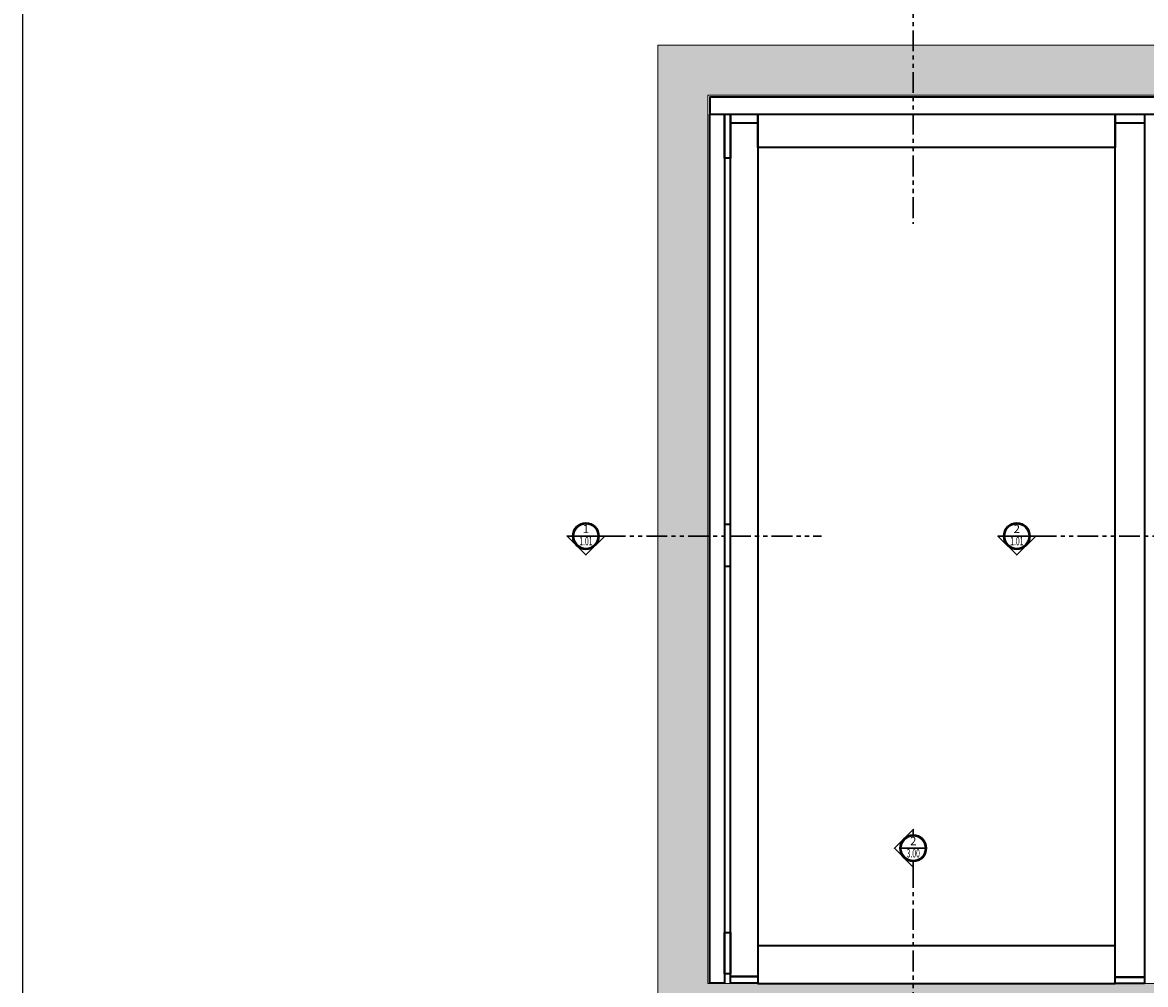
# Model space of a CAD drawing. Units: inches. Extents: x 10808 to 24807, y -8811 to -3236.
# Drawn here: x 11586 to 11720, y -3450 to -3334 of the extents above; entities that cross this region are included whole.
import ezdxf
from ezdxf.enums import TextEntityAlignment as Align

# ---------------------------------------------------------------- set-up
doc = ezdxf.new("R2010")
doc.units = ezdxf.units.IN
doc.header["$LTSCALE"] = 0.5
doc.header["$MEASUREMENT"] = 0
doc.linetypes.add('PHANTOM', pattern=[2.5, 1.25, -0.25, 0.25, -0.25, 0.25, -0.25])
for name, color, linetype, lineweight in [('By Others', 8, 'Continuous', 5), ('PRL - Frame', 134, 'Continuous', 35), ('Symbols', 6, 'Continuous', 30)]:
    doc.layers.add(name, color=color, linetype=linetype, lineweight=lineweight)
doc.styles.add('Arial', font='arial.ttf')

# ---------------------------------------------------------------- blocks, each defined once
blk = doc.blocks.new('*U11')
at = {"ltscale": 0.25}
for points in [[(0, 0.2), (0.025, 0.198), (0.05, 0.194), (0.074, 0.186), (0.096, 0.175), (0.118, 0.162), (0.137, 0.146), (0.154, 0.127), (0.169, 0.107), (0.181, 0.085), (0.19, 0.062), (0.196, 0.037), (0.2, 0.013), (0.2, -0.013), (0.196, -0.037), (0.19, -0.062), (0.181, -0.085), (0.169, -0.107), (0.154, -0.127), (0.137, -0.146), (0.118, -0.162), (0.096, -0.175), (0.074, -0.186), (0.05, -0.194), (0.025, -0.198), (0, -0.2), (0, -0.283), (-0.283, 0), (0, 0.283)], [(0, -3.807), (-0.272, -3.807), (0, -3.652)]]:
    blk.add_wipeout(points, dxfattribs=at)
blk.add_line((-0.2, 0), (0.2, 0))
at = {"linetype": 'PHANTOM', "ltscale": 0.5}
blk.add_line((0, -0.283), (0, -3.807), dxfattribs=at)
for points in [[(0, -0.2), (0, -0.283), (-0.283, 0), (0, 0.283), (0, 0.2, 1)], [(-0.2, 0, 1), (0.2, 0, 1)], [(-0.184, 0, 1), (0.184, 0, 1)]]:
    blk.add_lwpolyline(points, format="xyb", close=True)
at = {"style": 'Arial', "flags": 8}
blk.add_attdef('VIEWNUMBER', text='', height=0.125, dxfattribs=at).set_placement((0, 0.092), align=Align.MIDDLE)
at = {"style": 'Arial', "width": 0.6, "flags": 8}
blk.add_attdef('SHEETNUMBER', text='', height=0.125, dxfattribs=at).set_placement((0, -0.092), align=Align.MIDDLE)
blk = doc.blocks.new('*U12')
at = {"ltscale": 0.25}
for points in [[(0, 0.2), (0.025, 0.198), (0.05, 0.194), (0.074, 0.186), (0.096, 0.175), (0.118, 0.162), (0.137, 0.146), (0.154, 0.127), (0.169, 0.107), (0.181, 0.085), (0.19, 0.062), (0.196, 0.037), (0.2, 0.013), (0.2, -0.013), (0.196, -0.037), (0.19, -0.062), (0.181, -0.085), (0.169, -0.107), (0.154, -0.127), (0.137, -0.146), (0.118, -0.162), (0.096, -0.175), (0.074, -0.186), (0.05, -0.194), (0.025, -0.198), (0, -0.2), (0, -0.283), (-0.283, 0), (0, 0.283)], [(0, -3.807), (-0.272, -3.807), (0, -3.652)]]:
    blk.add_wipeout(points, dxfattribs=at)
blk.add_line((-0.2, 0), (0.2, 0))
at = {"linetype": 'PHANTOM', "ltscale": 0.5}
blk.add_line((0, -0.283), (0, -3.807), dxfattribs=at)
for points in [[(0, -0.2), (0, -0.283), (-0.283, 0), (0, 0.283), (0, 0.2, 1)], [(-0.2, 0, 1), (0.2, 0, 1)], [(-0.184, 0, 1), (0.184, 0, 1)]]:
    blk.add_lwpolyline(points, format="xyb", close=True)
at = {"style": 'Arial', "flags": 8}
blk.add_attdef('VIEWNUMBER', text='', height=0.125, dxfattribs=at).set_placement((0, 0.092), align=Align.MIDDLE)
at = {"style": 'Arial', "width": 0.6, "flags": 8}
blk.add_attdef('SHEETNUMBER', text='', height=0.125, dxfattribs=at).set_placement((0, -0.092), align=Align.MIDDLE)
blk = doc.blocks.new('*U13')
at = {"ltscale": 0.25}
for points in [[(-0.2, 0), (-0.198, 0.025), (-0.194, 0.05), (-0.186, 0.074), (-0.175, 0.096), (-0.162, 0.118), (-0.146, 0.137), (-0.127, 0.154), (-0.107, 0.169), (-0.085, 0.181), (-0.062, 0.19), (-0.037, 0.196), (-0.013, 0.2), (0.013, 0.2), (0.037, 0.196), (0.062, 0.19), (0.085, 0.181), (0.107, 0.169), (0.127, 0.154), (0.146, 0.137), (0.162, 0.118), (0.175, 0.096), (0.186, 0.074), (0.194, 0.05), (0.198, 0.025), (0.2, 0), (0.283, 0), (0, -0.283), (-0.283, 0)], [(3.532, 0), (3.532, -0.272), (3.378, 0)]]:
    blk.add_wipeout(points, dxfattribs=at)
blk.add_line((-0.2, 0), (0.2, 0))
at = {"linetype": 'PHANTOM', "ltscale": 0.5}
blk.add_line((0.283, 0), (3.532, 0), dxfattribs=at)
for points in [[(-0.2, 0, 1), (0.2, 0, 1)], [(-0.184, 0, 1), (0.184, 0, 1)], [(0.2, 0), (0.283, 0), (0, -0.283), (-0.283, 0), (-0.2, 0, 1)]]:
    blk.add_lwpolyline(points, format="xyb", close=True)
at = {"style": 'Arial', "flags": 8}
blk.add_attdef('VIEWNUMBER', text='', height=0.125, dxfattribs=at).set_placement((0, 0.092), align=Align.MIDDLE)
at = {"style": 'Arial', "width": 0.6, "flags": 8}
blk.add_attdef('SHEETNUMBER', text='', height=0.125, dxfattribs=at).set_placement((0, -0.092), align=Align.MIDDLE)

msp = doc.modelspace()

# ---------------------------------------------------------------- hatches: boundary and pattern name
at = {"layer": 'By Others'}
h = msp.add_hatch(dxfattribs=at)
h.set_pattern_fill('AR-CONC', color=256, scale=0.9)
h.set_pattern_definition([(50, (496.1957, -304.669), (6.4553416, -0.5647692), [0.675, -7.425]), (355, (496.196, -304.669), (-1.248762, 6.7697292), [0.54, -5.94]), (100.451444, (496.7337, -304.716), (5.2065796, 6.20496), [0.5736617, -6.310279]), (46.1842, (496.196, -302.869), (9.605172, -1.4896735), [1.0125, -11.1375]), (96.63564, (496.996, -302.993), (8.4119575, 8.7670674), [0.860493, -9.465424]), (351.18416, (496.196, -302.869), (8.4119575, 8.767067), [0.81, -8.91]), (21, (497.0957, -303.319), (5.3721635, -3.62357), [0.675, -7.425]), (326, (497.096, -303.319), (2.189838, 6.5263504), [0.54, -5.94]), (71.451445, (497.5434, -303.621), (7.5620014, 2.9027804), [0.5736617, -6.310279]), (37.5, (496.1957, -304.6692), (0.1094387, 2.9960447), [0, -5.868, 0, -6.03, 0, -5.9625]), (7.5, (496.1957, -304.6692), (2.3676258, 3.5497054), [0, -3.438, 0, -5.733, 0, -2.2725]), (327.5, (494.1887, -304.6692), (4.80440193, -0.20299385), [0, -2.25, 0, -7.02, 0, -9.315]), (317.5, (493.2887, -304.669), (5.2486755, 0.9009448), [0, -2.925, 0, -4.662, 0, -6.615])])
h.paths.add_polyline_path([(11661.93506, -3336.93321), (11661.93506, -3455.43321), (11929.32655, -3455.43321), (11929.32655, -3336.93321)])
h.paths.add_polyline_path([(11923.32655, -3342.93321), (11923.32655, -3449.43321), (11667.93506, -3449.43321), (11667.93506, -3342.93321)], flags=16)
h.paths.add_polyline_path([(11870.69689, -3448.68321), (11870.69689, -3345.22187), (11867.19701, -3345.22187), (11867.19701, -3448.68321)], flags=0)
h.paths.add_polyline_path([(11817.06962, -3345.22187), (11817.06962, -3349.22175), (11774.19199, -3349.22175), (11774.19199, -3345.22187)], flags=0)
h.paths.add_polyline_path([(11770.44211, -3345.22187), (11770.44211, -3346.30159), (11766.94223, -3346.30159), (11766.94223, -3349.22175), (11724.0646, -3349.22175), (11724.0646, -3345.22187), (11766.94223, -3345.22187)], flags=0)
h.paths.add_polyline_path([(11824.31938, -3345.22187), (11867.19701, -3345.22187), (11870.69689, -3345.22187), (11870.69689, -3346.30159), (11867.19701, -3346.30159), (11867.19701, -3349.22175), (11824.31938, -3349.22175)], flags=0)
h.paths.add_polyline_path([(11874.44677, -3345.22187), (11917.32441, -3345.22187), (11920.59029, -3345.22187), (11921.30829, -3345.22187), (11921.30829, -3350.5067), (11920.59029, -3350.5067), (11920.59029, -3443.30843), (11921.30829, -3443.30843), (11921.30829, -3448.28873), (11920.59029, -3448.28873), (11920.59029, -3448.68321), (11917.32441, -3448.68321), (11917.32441, -3349.22175), (11874.44677, -3349.22175)], flags=0)

# ---------------------------------------------------------------- linework, layer by layer
msp.add_lwpolyline([(11585.73121, -3507.40221), (11969.36002, -3507.40221), (11969.36002, -3236.41221), (11585.73121, -3236.41221)], close=True)
for points in [[(11929.32655, -3336.93321), (11661.93506, -3336.93321), (11661.93506, -3455.43321), (11929.32655, -3455.43321)], [(11923.32655, -3342.93321), (11667.93506, -3342.93321), (11667.93506, -3449.43321), (11923.32655, -3449.43321)]]:
    msp.add_lwpolyline(points, close=True, dxfattribs=at)
at = {"layer": 'PRL - Frame'}
for points in [[(11923.07655, -3343.18321), (11668.18506, -3343.18321), (11668.18506, -3345.22187), (11923.07655, -3345.22187)], [(11668.18506, -3345.22187), (11669.95332, -3345.22187), (11669.95332, -3449.40161), (11668.18506, -3449.40161)], [(11669.95332, -3345.22187), (11670.67132, -3345.22187), (11670.67132, -3350.5067), (11669.95332, -3350.5067)], [(11670.67132, -3345.22187), (11673.9372, -3345.22187), (11673.9372, -3448.57361), (11670.67132, -3448.57361)], [(11670.67132, -3345.22187), (11673.9372, -3345.22187), (11673.9372, -3346.30159), (11670.67132, -3346.30159)], [(11673.9372, -3345.22187), (11716.81484, -3345.22187), (11716.81484, -3349.22175), (11673.9372, -3349.22175)], [(11670.67132, -3394.40229), (11669.95332, -3394.40229), (11669.95332, -3399.3826), (11670.67132, -3399.3826)], [(11669.95332, -3443.30843), (11670.67132, -3443.30843), (11670.67132, -3448.28873), (11669.95332, -3448.28873)], [(11670.67132, -3448.57361), (11673.9372, -3448.57361), (11673.9372, -3449.40161), (11670.67132, -3449.40161)], [(11720.31472, -3449.43321), (11716.81484, -3449.43321), (11716.81484, -3448.68321), (11720.31472, -3448.68321)]]:
    msp.add_lwpolyline(points, close=True, dxfattribs=at)
for points in [[(11720.31472, -3443.30843), (11720.31472, -3448.68321), (11716.81484, -3448.68321), (11716.81484, -3345.22187), (11720.31472, -3345.22187)], [(11720.31472, -3346.30159), (11716.81484, -3346.30159), (11716.81484, -3345.22187), (11720.31472, -3345.22187)], [(11720.31472, -3345.22187), (11720.31472, -3399.3826)], [(11720.31472, -3399.3826), (11720.31472, -3443.30843)]]:
    msp.add_lwpolyline(points, dxfattribs=at)

# ---------------------------------------------------------------- next in the draw order: block references
at = {"layer": 'Symbols', "xscale": 8, "yscale": 8, "zscale": 8}
for name, p, values in [('*U11', (11692.57803, -3327.90653), {'VIEWNUMBER': '1', 'SHEETNUMBER': '3.00'}), ('*U13', (11653.31316, -3395.79497), {'VIEWNUMBER': '1', 'SHEETNUMBER': '1.01'}), ('*U13', (11705.00016, -3395.79497), {'VIEWNUMBER': '2', 'SHEETNUMBER': '1.01'}), ('*U12', (11692.57803, -3433.21565), {'VIEWNUMBER': '2', 'SHEETNUMBER': '3.00'})]:
    msp.add_blockref(name, p, dxfattribs=at).add_auto_attribs(values)

# ---------------------------------------------------------------- next in the draw order: linework, layer by layer
at = {"layer": 'PRL - Frame'}
msp.add_lwpolyline([(11716.81484, -3444.93333), (11673.9372, -3444.93333), (11673.9372, -3449.43321), (11716.81484, -3449.43321)], close=True, dxfattribs=at)

doc.saveas('drawing.dxf')
